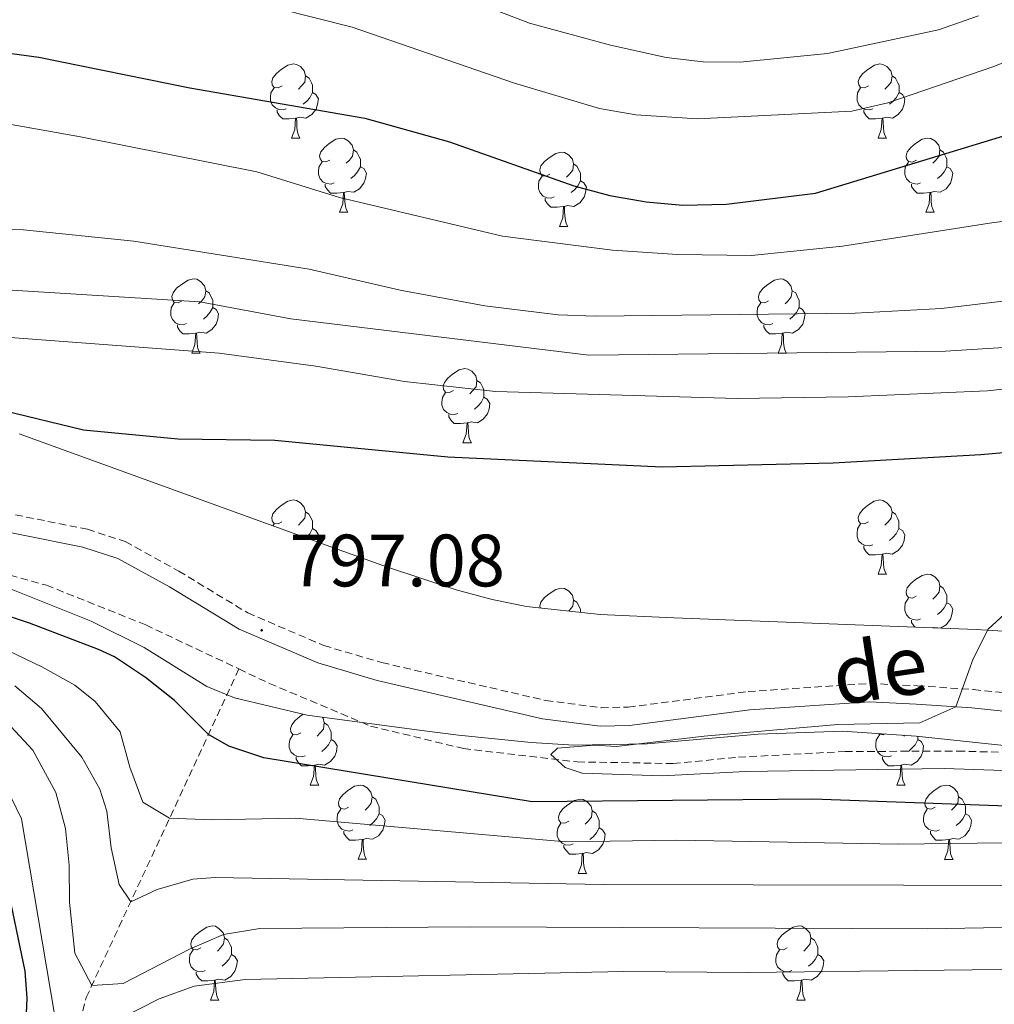
# Model space of a CAD drawing. Units: metres. Extents: x 650601 to 655121, y 4743566 to 4746635.
# Drawn here: x 651958 to 652090, y 4745674 to 4745807 of the extents above; entities that cross this region are included whole.
import ezdxf
from ezdxf.enums import TextEntityAlignment as Align

# ---------------------------------------------------------------- set-up
doc = ezdxf.new("R2010")
doc.units = ezdxf.units.M
doc.header["$MEASUREMENT"] = 0
doc.linetypes.add('TRAZOSX2', pattern=[1.5, 1, -0.5])
for name, color, linetype, lineweight in [('Carátula', 7, 'Continuous', 5), ('Level 11', 142, 'Continuous', 13), ('Level 21', 19, 'Continuous', 0), ('Level 35', 92, 'Continuous', 0), ('Level 36', 19, 'Continuous', 40), ('Level 4', 36, 'Continuous', 30), ('Level 41', 39, 'Continuous', 0), ('Level 43', 5, 'Continuous', 0), ('Level 5', 36, 'Continuous', 0), ('Level 7', 1, 'Continuous', 0)]:
    doc.layers.add(name, color=color, linetype=linetype, lineweight=lineweight)
doc.styles.add('Arial', font='ARIAL.TTF', dxfattribs={"height": 0.2})

# ---------------------------------------------------------------- blocks, each defined once
blk = doc.blocks.new('5PATER')
at = {"layer": 'Carátula', "linetype": 'Continuous', "lineweight": 5}
h = blk.add_hatch(color=250, dxfattribs=at)
edge = h.paths.add_edge_path()
edge.add_ellipse((0, 0), major_axis=(-1.33, -1.34), ratio=0.999422, start_angle=0, end_angle=360)

msp = doc.modelspace()

# ---------------------------------------------------------------- linework, layer by layer
at = {"layer": 'Level 11', "color": 142, "linetype": 'TRAZOSX2', "lineweight": 13}
for points in [[(651801.28, 4745785.31, 808.52), (651808.23, 4745786.69, 806.28), (651823.61, 4745785.77, 804.56), (651852.41, 4745785.57, 800.07), (651856.4, 4745784.59, 799.55), (651861.77, 4745781.61, 799.04), (651873.11, 4745771.34, 798.86), (651887.92, 4745759.81, 798.35), (651895.88, 4745754.67, 798.17), (651904.09, 4745751.04, 798), (651918.1, 4745747.98, 797.83), (651926.74, 4745744.71, 797.83), (651939.98, 4745736.6, 797.31), (651944.87, 4745734.66, 796.79), (651952.77, 4745732.97, 796.62), (651962.01, 4745730.43, 796.62), (651975.46, 4745725.05, 796.1), (651988.05, 4745719.09, 796.1)], [(651908.47, 4745320.76, 964.03), (651929.5, 4745337.34, 957.96), (651950.93, 4745353.43, 952.92), (651963.46, 4745367.82, 948.99), (651969.78, 4745385.16, 944.78), (651971.01, 4745407.72, 941.61), (651969.91, 4745436.92, 933.95), (651967.02, 4745462.19, 927.4), (651960.87, 4745489.87, 916.7), (651949.96, 4745533.87, 891.25), (651946.62, 4745558.68, 880.21), (651947.61, 4745567.99, 875), (651952.71, 4745616.1, 848.13), (651967.4, 4745674.66, 815.71), (651988.05, 4745719.09, 796.1)], [(651988.05, 4745719.09, 796.1), (651992.18, 4745717.14, 796.1), (652005.86, 4745711.37, 795.5), (652018.42, 4745708.32, 795.16), (652033.82, 4745706.52, 794.98), (652046.77, 4745706.3, 794.98), (652055.63, 4745707.15, 794.81), (652070.05, 4745707.93, 794.9), (652085.29, 4745707.98, 794.55), (652099.51, 4745707.61, 793.43), (652112.45, 4745707.88, 792.14), (652124.14, 4745708.43, 791.36), (652137.31, 4745709.85, 790.33), (652158.66, 4745714.99, 787.62), (652175.77, 4745717.91, 785.89)]]:
    msp.add_polyline3d(points, dxfattribs=at)
at = {"layer": 'Level 21', "color": 19, "linetype": 'TRAZOSX2', "lineweight": 0}
msp.add_polyline3d([(651950.46, 4745741.42, 798.67), (651967.57, 4745737.99, 798.42), (651972.68, 4745736.32, 798.23), (651979.9061, 4745732.3393, 797.9), (651989.2436, 4745726.6794, 797.16), (651999.5513, 4745722.2591, 797), (652007.3897, 4745719.9486, 796.93), (652029.5654, 4745714.827, 797.12), (652037.0641, 4745713.8563, 797.04), (652040.6936, 4745713.9258, 796.95), (652056.9116, 4745716.0334, 796.95), (652073.3294, 4745717.1312, 796.13), (652079.7984, 4745716.8305, 795.31), (652087.4071, 4745716.2997, 794.88), (652099.6751, 4745715.0384, 793.33), (652113.393, 4745714.7468, 792.76), (652122.9016, 4745714.9856, 792.12), (652132.6404, 4745716.0042, 791.66), (652142.8693, 4745717.9826, 790.27), (652151.9182, 4745719.7211, 789.05), (652161.5174, 4745723.0092, 787.96), (652164.9071, 4745723.8587, 787.72), (652174.9559, 4745725.4471, 787.12)], dxfattribs=at)
at = {"layer": 'Level 21', "color": 19, "linetype": 'Continuous', "lineweight": 0}
msp.add_polyline3d([(651949.8718, 4745739.0016, 798.67), (651966.9386, 4745735.5802, 798.42), (651971.6876, 4745734.03, 798.23), (651978.6559, 4745730.1899, 797.9), (651988.1034, 4745724.46, 797.16), (651998.711, 4745719.9197, 797), (652006.7593, 4745717.5392, 796.93), (652029.125, 4745712.3676, 797.12), (652036.9337, 4745711.3568, 797.04), (652040.8831, 4745711.4463, 796.95), (652057.1511, 4745713.5539, 796.95), (652073.3589, 4745714.6417, 796.13), (652079.6579, 4745714.351, 795.31), (652087.1967, 4745713.8202, 794.88), (652099.5246, 4745712.549, 793.33), (652113.3925, 4745712.2574, 792.76), (652123.0612, 4745712.5061, 792.12), (652132.9999, 4745713.5447, 791.66), (652152.5577, 4745717.3115, 789.05), (652162.2269, 4745720.6297, 787.96), (652165.4066, 4745721.4191, 787.72), (652175.3454, 4745722.9876, 787.12)], dxfattribs=at)
at = {"layer": 'Level 35', "color": 92, "linetype": 'Continuous', "lineweight": 0, "ltscale": 0.5}
for points in [[(652178.73, 4745735.78, 792.82), (652142.73, 4745727.84, 795.48), (652127.47, 4745724.48, 796.62), (652122.58, 4745723.64, 797.04), (652117.65, 4745723.21, 797.56), (652107.72, 4745723.23, 798.84), (652087.78, 4745724.44, 801.58), (652046.89, 4745725.99, 806.62), (652036.92, 4745726.47, 807.14), (652026.95, 4745727.53, 807.14), (652022.29, 4745728.49, 807.31), (652017.45, 4745729.8, 807.76), (652008.02, 4745732.91, 809), (652000.5, 4745735.63, 809.55), (651958.32, 4745750.92, 809.2)], [(651957.04, 4745729.98, 810.21), (651968.08, 4745725.56, 810.21), (651975.22, 4745722, 810.21), (651983.73, 4745716.72, 810.21), (651987.46, 4745715.17, 810.21), (651997.3, 4745712.83, 810.07), (652012.81, 4745710.75, 809.34), (652017.74, 4745710.16, 808.8), (652027.58, 4745709.15, 807.12), (652033.35, 4745708.79, 806.41), (652043.28, 4745708.96, 805.73), (652058.27, 4745710.26, 804.94), (652069.69, 4745710.69, 804.51), (652079.65, 4745710.01, 804.36), (652099.57, 4745707.9, 804.12), (652112.56, 4745707.32, 803.43), (652122.61, 4745707.37, 802.71), (652127.57, 4745707.85, 802.3), (652132.45, 4745708.78, 801.84), (652142.96, 4745711.6, 800.78), (652169.33, 4745718.67, 798.13), (652219.87, 4745722.07, 797.29)]]:
    msp.add_polyline3d(points, dxfattribs=at)
at = {"layer": 'Level 36', "color": 92, "linetype": 'Continuous', "lineweight": 0}
for points in [[(651993.88, 4745797.97), (651993.35, 4745797.71), (651992.82, 4745797.76), (651992.55, 4745798.13), (651992.5, 4745798.56), (651992.66, 4745799.08), (651993.14, 4745799.67), (651993.77, 4745800.2), (651994.67, 4745800.79), (651995.42, 4745800.95), (651995.84, 4745800.89), (651996.37, 4745800.58), (651996.9, 4745799.99), (651997.06, 4745799.35), (651996.95, 4745798.5), (651996.53, 4745797.97), (651996.11, 4745797.55)], [(652073.2, 4745797.97), (652072.67, 4745797.71), (652072.14, 4745797.76), (652071.88, 4745798.13), (652071.82, 4745798.56), (652071.98, 4745799.08), (652072.46, 4745799.67), (652073.1, 4745800.2), (652074, 4745800.79), (652074.74, 4745800.95), (652075.17, 4745800.89), (652075.7, 4745800.58), (652076.23, 4745799.99), (652076.39, 4745799.35), (652076.28, 4745798.5), (652075.85, 4745797.97), (652075.43, 4745797.55)], [(651997.06, 4745799.35), (651997.54, 4745799.04), (651997.85, 4745798.4), (651998.01, 4745798.08), (651998.01, 4745797.5), (651998.01, 4745797.07), (651997.64, 4745796.38), (651997.22, 4745795.9), (651996.74, 4745795.48)], [(652076.39, 4745799.35), (652076.86, 4745799.04), (652077.18, 4745798.4), (652077.34, 4745798.08), (652077.34, 4745797.5), (652077.34, 4745797.07), (652076.97, 4745796.38), (652076.55, 4745795.9), (652076.07, 4745795.48)], [(651994.46, 4745794.89), (651994.04, 4745794.73), (651993.45, 4745794.79), (651992.98, 4745795), (651992.55, 4745795.43), (651992.34, 4745796.01), (651992.34, 4745796.43), (651992.39, 4745797.02), (651992.82, 4745797.71)], [(652073.79, 4745794.89), (652073.36, 4745794.73), (652072.78, 4745794.79), (652072.3, 4745795), (652071.88, 4745795.43), (652071.66, 4745796.01), (652071.66, 4745796.43), (652071.72, 4745797.02), (652072.14, 4745797.71)], [(651998.01, 4745797.07), (651998.47, 4745796.82), (651998.81, 4745796.21), (651998.7, 4745795.48), (651998.49, 4745794.84), (651997.91, 4745794.1), (651997.11, 4745793.62), (651996.26, 4745793.73), (651995.83, 4745793.6)], [(652077.34, 4745797.07), (652077.79, 4745796.82), (652078.14, 4745796.21), (652078.03, 4745795.48), (652077.82, 4745794.84), (652077.23, 4745794.1), (652076.44, 4745793.62), (652075.59, 4745793.73), (652075.16, 4745793.6)], [(651995.72, 4745793.6), (651994.83, 4745793.51), (651993.99, 4745793.51), (651993.56, 4745793.94), (651993.24, 4745794.42), (651993.24, 4745794.73)], [(652075.05, 4745793.6), (652074.16, 4745793.51), (652073.31, 4745793.51), (652072.89, 4745793.94), (652072.57, 4745794.42), (652072.57, 4745794.73)], [(651995.17, 4745790.92), (651995.61, 4745792.07), (651995.72, 4745793.6), (651995.83, 4745793.6), (651995.87, 4745793.01), (651995.9, 4745792.33), (651995.97, 4745791.71), (651996.09, 4745791.32), (651996.3, 4745790.92)], [(652074.5, 4745790.91), (652074.94, 4745792.07), (652075.05, 4745793.6), (652075.16, 4745793.6), (652075.19, 4745793.01), (652075.23, 4745792.33), (652075.3, 4745791.71), (652075.41, 4745791.31), (652075.63, 4745790.91)], [(651995.17, 4745790.92), (651996.3, 4745790.92)], [(652000.35, 4745787.94), (651999.82, 4745787.68), (651999.29, 4745787.73), (651999.03, 4745788.1), (651998.97, 4745788.52), (651999.13, 4745789.04), (651999.61, 4745789.64), (652000.25, 4745790.17), (652001.15, 4745790.75), (652001.89, 4745790.91), (652002.31, 4745790.86), (652002.85, 4745790.54), (652003.37, 4745789.96), (652003.53, 4745789.32), (652003.43, 4745788.47), (652003, 4745787.94), (652002.58, 4745787.52)], [(652074.5, 4745790.91), (652075.63, 4745790.91)], [(652079.68, 4745787.94), (652079.15, 4745787.67), (652078.62, 4745787.73), (652078.35, 4745788.1), (652078.3, 4745788.52), (652078.46, 4745789.04), (652078.94, 4745789.64), (652079.57, 4745790.17), (652080.47, 4745790.75), (652081.22, 4745790.91), (652081.64, 4745790.86), (652082.17, 4745790.54), (652082.7, 4745789.96), (652082.86, 4745789.32), (652082.75, 4745788.47), (652082.33, 4745787.94), (652081.91, 4745787.51)], [(652003.53, 4745789.32), (652004.01, 4745789), (652004.33, 4745788.36), (652004.49, 4745788.04), (652004.49, 4745787.46), (652004.49, 4745787.04), (652004.11, 4745786.35), (652003.69, 4745785.87), (652003.21, 4745785.45)], [(652082.86, 4745789.32), (652083.34, 4745789), (652083.65, 4745788.36), (652083.81, 4745788.04), (652083.81, 4745787.46), (652083.81, 4745787.04), (652083.44, 4745786.35), (652083.02, 4745785.87), (652082.54, 4745785.45)], [(652030.12, 4745786.03), (652029.59, 4745785.77), (652029.06, 4745785.82), (652028.8, 4745786.19), (652028.74, 4745786.62), (652028.9, 4745787.14), (652029.38, 4745787.73), (652030.02, 4745788.26), (652030.92, 4745788.85), (652031.66, 4745789.01), (652032.09, 4745788.95), (652032.62, 4745788.64), (652033.15, 4745788.05), (652033.31, 4745787.41), (652033.2, 4745786.56), (652032.77, 4745786.03), (652032.35, 4745785.61)], [(652000.93, 4745784.86), (652000.51, 4745784.7), (651999.93, 4745784.76), (651999.45, 4745784.97), (651999.03, 4745785.4), (651998.81, 4745785.98), (651998.81, 4745786.4), (651998.87, 4745786.98), (651999.29, 4745787.68)], [(652004.49, 4745787.04), (652004.94, 4745786.79), (652005.29, 4745786.17), (652005.17, 4745785.45), (652004.97, 4745784.81), (652004.38, 4745784.07), (652003.59, 4745783.59), (652002.73, 4745783.7), (652002.31, 4745783.56)], [(652033.31, 4745787.41), (652033.78, 4745787.1), (652034.1, 4745786.46), (652034.26, 4745786.14), (652034.26, 4745785.56), (652034.26, 4745785.13), (652033.89, 4745784.44), (652033.47, 4745783.96), (652032.99, 4745783.54)], [(652080.26, 4745784.86), (652079.84, 4745784.7), (652079.25, 4745784.76), (652078.78, 4745784.97), (652078.35, 4745785.39), (652078.14, 4745785.98), (652078.14, 4745786.4), (652078.19, 4745786.98), (652078.62, 4745787.67)], [(652083.81, 4745787.04), (652084.27, 4745786.79), (652084.61, 4745786.17), (652084.5, 4745785.45), (652084.29, 4745784.81), (652083.71, 4745784.07), (652082.91, 4745783.59), (652082.06, 4745783.69), (652081.63, 4745783.56)], [(652030.71, 4745782.95), (652030.28, 4745782.79), (652029.7, 4745782.85), (652029.22, 4745783.06), (652028.8, 4745783.49), (652028.58, 4745784.07), (652028.58, 4745784.49), (652028.64, 4745785.08), (652029.06, 4745785.77)], [(652002.19, 4745783.56), (652001.31, 4745783.48), (652000.46, 4745783.48), (652000.03, 4745783.91), (651999.71, 4745784.38), (651999.71, 4745784.7)], [(652034.26, 4745785.13), (652034.71, 4745784.88), (652035.06, 4745784.27), (652034.95, 4745783.54), (652034.74, 4745782.9), (652034.15, 4745782.16), (652033.36, 4745781.68), (652032.51, 4745781.79), (652032.08, 4745781.66)], [(652081.52, 4745783.56), (652080.63, 4745783.48), (652079.79, 4745783.48), (652079.36, 4745783.91), (652079.04, 4745784.38), (652079.04, 4745784.7)], [(652001.65, 4745780.88), (652002.09, 4745782.04), (652002.19, 4745783.56), (652002.31, 4745783.56), (652002.34, 4745782.98), (652002.37, 4745782.3), (652002.45, 4745781.68), (652002.56, 4745781.28), (652002.77, 4745780.88)], [(652031.97, 4745781.66), (652031.08, 4745781.57), (652030.23, 4745781.57), (652029.81, 4745782), (652029.49, 4745782.48), (652029.49, 4745782.79)], [(652080.98, 4745780.88), (652081.41, 4745782.04), (652081.52, 4745783.56), (652081.63, 4745783.56), (652081.67, 4745782.98), (652081.7, 4745782.29), (652081.77, 4745781.68), (652081.89, 4745781.28), (652082.1, 4745780.88)], [(652031.42, 4745778.97), (652031.86, 4745780.13), (652031.97, 4745781.66), (652032.08, 4745781.66), (652032.11, 4745781.07), (652032.15, 4745780.39), (652032.22, 4745779.77), (652032.33, 4745779.37), (652032.55, 4745778.97)], [(652001.65, 4745780.88), (652002.77, 4745780.88)], [(652080.98, 4745780.88), (652082.1, 4745780.88)], [(652031.42, 4745778.97), (652032.55, 4745778.97)], [(651980.37, 4745768.89), (651979.84, 4745768.63), (651979.31, 4745768.68), (651979.05, 4745769.05), (651978.99, 4745769.48), (651979.15, 4745770), (651979.63, 4745770.59), (651980.27, 4745771.12), (651981.17, 4745771.71), (651981.91, 4745771.87), (651982.34, 4745771.81), (651982.87, 4745771.5), (651983.4, 4745770.91), (651983.56, 4745770.27), (651983.45, 4745769.42), (651983.02, 4745768.89), (651982.6, 4745768.47)], [(652059.7, 4745768.89), (652059.17, 4745768.63), (652058.64, 4745768.68), (652058.37, 4745769.05), (652058.32, 4745769.48), (652058.48, 4745770), (652058.96, 4745770.59), (652059.59, 4745771.12), (652060.49, 4745771.71), (652061.24, 4745771.87), (652061.66, 4745771.81), (652062.19, 4745771.5), (652062.72, 4745770.91), (652062.88, 4745770.27), (652062.77, 4745769.42), (652062.35, 4745768.89), (652061.93, 4745768.47)], [(651983.56, 4745770.27), (651984.03, 4745769.96), (651984.35, 4745769.32), (651984.51, 4745769), (651984.51, 4745768.42), (651984.51, 4745767.99), (651984.14, 4745767.3), (651983.72, 4745766.82), (651983.24, 4745766.4)], [(652062.88, 4745770.27), (652063.36, 4745769.96), (652063.67, 4745769.32), (652063.83, 4745769), (652063.83, 4745768.42), (652063.83, 4745767.99), (652063.46, 4745767.3), (652063.04, 4745766.82), (652062.56, 4745766.4)], [(651980.96, 4745765.81), (651980.53, 4745765.65), (651979.95, 4745765.71), (651979.47, 4745765.92), (651979.05, 4745766.35), (651978.83, 4745766.93), (651978.83, 4745767.35), (651978.89, 4745767.94), (651979.31, 4745768.63)], [(651984.51, 4745767.99), (651984.96, 4745767.74), (651985.31, 4745767.13), (651985.2, 4745766.4), (651984.99, 4745765.76), (651984.4, 4745765.02), (651983.61, 4745764.54), (651982.76, 4745764.65), (651982.33, 4745764.52)], [(652060.28, 4745765.81), (652059.86, 4745765.65), (652059.27, 4745765.71), (652058.8, 4745765.92), (652058.37, 4745766.35), (652058.16, 4745766.93), (652058.16, 4745767.35), (652058.21, 4745767.94), (652058.64, 4745768.63)], [(652063.83, 4745767.99), (652064.29, 4745767.74), (652064.63, 4745767.13), (652064.52, 4745766.4), (652064.31, 4745765.76), (652063.73, 4745765.02), (652062.93, 4745764.54), (652062.08, 4745764.65), (652061.65, 4745764.52)], [(651982.22, 4745764.52), (651981.33, 4745764.43), (651980.48, 4745764.43), (651980.06, 4745764.86), (651979.74, 4745765.34), (651979.74, 4745765.65)], [(652061.54, 4745764.52), (652060.65, 4745764.43), (652059.81, 4745764.43), (652059.38, 4745764.86), (652059.06, 4745765.34), (652059.06, 4745765.65)], [(651981.67, 4745761.83), (651982.11, 4745762.99), (651982.22, 4745764.52), (651982.33, 4745764.52), (651982.36, 4745763.93), (651982.4, 4745763.25), (651982.47, 4745762.63), (651982.58, 4745762.23), (651982.8, 4745761.83)], [(652061, 4745761.83), (652061.43, 4745762.99), (652061.54, 4745764.52), (652061.65, 4745764.52), (652061.69, 4745763.93), (652061.72, 4745763.25), (652061.79, 4745762.63), (652061.91, 4745762.23), (652062.12, 4745761.83)], [(651981.67, 4745761.83), (651982.8, 4745761.83)], [(652061, 4745761.83), (652062.12, 4745761.83)], [(652017.06, 4745756.75), (652016.53, 4745756.49), (652016, 4745756.54), (652015.74, 4745756.91), (652015.68, 4745757.34), (652015.84, 4745757.86), (652016.32, 4745758.45), (652016.96, 4745758.98), (652017.86, 4745759.57), (652018.6, 4745759.73), (652019.03, 4745759.67), (652019.56, 4745759.36), (652020.09, 4745758.77), (652020.25, 4745758.13), (652020.14, 4745757.28), (652019.71, 4745756.75), (652019.29, 4745756.33)], [(652020.25, 4745758.13), (652020.72, 4745757.82), (652021.04, 4745757.18), (652021.2, 4745756.86), (652021.2, 4745756.28), (652021.2, 4745755.85), (652020.83, 4745755.16), (652020.41, 4745754.68), (652019.93, 4745754.26)], [(652017.65, 4745753.67), (652017.22, 4745753.51), (652016.64, 4745753.57), (652016.16, 4745753.78), (652015.74, 4745754.21), (652015.52, 4745754.79), (652015.52, 4745755.21), (652015.58, 4745755.8), (652016, 4745756.49)], [(652021.2, 4745755.85), (652021.65, 4745755.6), (652022, 4745754.99), (652021.89, 4745754.26), (652021.68, 4745753.62), (652021.09, 4745752.88), (652020.3, 4745752.4), (652019.45, 4745752.51), (652019.02, 4745752.38)], [(652018.91, 4745752.38), (652018.02, 4745752.29), (652017.17, 4745752.29), (652016.75, 4745752.72), (652016.43, 4745753.2), (652016.43, 4745753.51)], [(652018.36, 4745749.69), (652018.8, 4745750.85), (652018.91, 4745752.38), (652019.02, 4745752.38), (652019.05, 4745751.79), (652019.09, 4745751.11), (652019.16, 4745750.49), (652019.27, 4745750.09), (652019.49, 4745749.69)], [(652018.36, 4745749.69), (652019.49, 4745749.69)], [(651993.87, 4745738.98), (651993.35, 4745738.72), (651992.81, 4745738.77), (651992.55, 4745739.14), (651992.49, 4745739.57), (651992.65, 4745740.09), (651993.13, 4745740.68), (651993.77, 4745741.21), (651994.67, 4745741.8), (651995.41, 4745741.96), (651995.84, 4745741.9), (651996.37, 4745741.59), (651996.9, 4745741), (651997.06, 4745740.36), (651996.95, 4745739.51), (651996.52, 4745738.98), (651996.1, 4745738.56)], [(652073.2, 4745738.98), (652072.67, 4745738.72), (652072.14, 4745738.77), (652071.87, 4745739.14), (652071.82, 4745739.57), (652071.98, 4745740.09), (652072.46, 4745740.68), (652073.09, 4745741.21), (652073.99, 4745741.8), (652074.74, 4745741.96), (652075.17, 4745741.9), (652075.69, 4745741.59), (652076.23, 4745741), (652076.39, 4745740.36), (652076.27, 4745739.51), (652075.85, 4745738.98), (652075.43, 4745738.56)], [(651997.06, 4745740.36), (651997.53, 4745740.05), (651997.85, 4745739.41), (651998.01, 4745739.09), (651998.01, 4745738.51), (651998.01, 4745738.08), (651997.64, 4745737.39), (651997.22, 4745736.91), (651997.15, 4745736.85)], [(652076.39, 4745740.36), (652076.86, 4745740.05), (652077.17, 4745739.41), (652077.33, 4745739.09), (652077.33, 4745738.51), (652077.33, 4745738.08), (652076.97, 4745737.39), (652076.55, 4745736.91), (652076.07, 4745736.49)], [(651992.66, 4745738.47), (651992.81, 4745738.72)], [(652073.79, 4745735.9), (652073.36, 4745735.74), (652072.77, 4745735.8), (652072.3, 4745736.01), (652071.87, 4745736.44), (652071.66, 4745737.02), (652071.66, 4745737.44), (652071.71, 4745738.03), (652072.14, 4745738.72)], [(651998.01, 4745738.08), (651998.46, 4745737.83), (651998.81, 4745737.22), (651998.7, 4745736.49), (651998.64, 4745736.31)], [(652077.33, 4745738.08), (652077.79, 4745737.83), (652078.13, 4745737.22), (652078.03, 4745736.49), (652077.81, 4745735.85), (652077.23, 4745735.11), (652076.43, 4745734.63), (652075.59, 4745734.74), (652075.15, 4745734.61)], [(652075.05, 4745734.61), (652074.15, 4745734.52), (652073.31, 4745734.52), (652072.89, 4745734.95), (652072.57, 4745735.43), (652072.57, 4745735.74)], [(652074.5, 4745731.92), (652074.93, 4745733.08), (652075.05, 4745734.61), (652075.15, 4745734.61), (652075.19, 4745734.02), (652075.23, 4745733.34), (652075.29, 4745732.72), (652075.41, 4745732.32), (652075.63, 4745731.92)], [(652074.5, 4745731.92), (652075.63, 4745731.92)], [(652079.67, 4745728.95), (652079.15, 4745728.68), (652078.61, 4745728.74), (652078.35, 4745729.11), (652078.29, 4745729.53), (652078.45, 4745730.05), (652078.93, 4745730.65), (652079.57, 4745731.18), (652080.47, 4745731.76), (652081.21, 4745731.92), (652081.64, 4745731.87), (652082.17, 4745731.55), (652082.7, 4745730.97), (652082.86, 4745730.33), (652082.75, 4745729.48), (652082.33, 4745728.95), (652081.91, 4745728.52)], [(652028.78, 4745727.34), (652028.74, 4745727.63), (652028.9, 4745728.15), (652029.38, 4745728.74), (652030.02, 4745729.27), (652030.92, 4745729.86), (652031.66, 4745730.02), (652032.09, 4745729.96), (652032.62, 4745729.65), (652033.15, 4745729.06), (652033.31, 4745728.42), (652033.2, 4745727.57), (652032.77, 4745727.04), (652032.66, 4745726.93)], [(652082.86, 4745730.33), (652083.33, 4745730.01), (652083.65, 4745729.37), (652083.81, 4745729.05), (652083.81, 4745728.47), (652083.81, 4745728.05), (652083.44, 4745727.36), (652083.02, 4745726.88), (652082.54, 4745726.46)], [(652033.31, 4745728.42), (652033.78, 4745728.11), (652034.1, 4745727.47), (652034.26, 4745727.15), (652034.26, 4745726.76)], [(652080.26, 4745725.87), (652079.83, 4745725.71), (652079.25, 4745725.77), (652078.77, 4745725.98), (652078.35, 4745726.4), (652078.13, 4745726.99), (652078.13, 4745727.41), (652078.19, 4745727.99), (652078.61, 4745728.68)], [(652083.81, 4745728.05), (652084.27, 4745727.8), (652084.61, 4745727.18), (652084.5, 4745726.46), (652084.29, 4745725.82), (652083.71, 4745725.08), (652082.95, 4745724.62)], [(652079.52, 4745724.75), (652079.36, 4745724.92), (652079.04, 4745725.39), (652079.04, 4745725.71)], [(652082.6, 4745724.64), (652082.06, 4745724.7), (652081.92, 4745724.66)], [(651996.41, 4745710.44), (651995.88, 4745710.18), (651995.35, 4745710.23), (651995.09, 4745710.6), (651995.03, 4745711.03), (651995.19, 4745711.55), (651995.67, 4745712.14), (651996.31, 4745712.67), (651996.75, 4745712.96)], [(651999.35, 4745712.55), (651999.44, 4745712.46), (651999.6, 4745711.82), (651999.49, 4745710.97), (651999.06, 4745710.44), (651998.64, 4745710.02)], [(651999.6, 4745711.82), (652000.07, 4745711.51), (652000.39, 4745710.87), (652000.55, 4745710.55), (652000.55, 4745709.97), (652000.55, 4745709.54), (652000.18, 4745708.85), (651999.76, 4745708.37), (651999.28, 4745707.95)], [(651997, 4745707.36), (651996.57, 4745707.2), (651995.99, 4745707.26), (651995.51, 4745707.47), (651995.09, 4745707.9), (651994.87, 4745708.48), (651994.87, 4745708.9), (651994.93, 4745709.49), (651995.35, 4745710.18)], [(652000.55, 4745709.54), (652001, 4745709.29), (652001.35, 4745708.68), (652001.24, 4745707.95), (652001.03, 4745707.31), (652000.44, 4745706.57), (651999.65, 4745706.09), (651998.8, 4745706.2), (651998.37, 4745706.07)], [(652076.32, 4745707.36), (652075.9, 4745707.2), (652075.31, 4745707.26), (652074.84, 4745707.47), (652074.41, 4745707.9), (652074.2, 4745708.48), (652074.2, 4745708.9), (652074.25, 4745709.48), (652074.68, 4745710.18)], [(652075.45, 4745710.3), (652075.21, 4745710.18), (652074.68, 4745710.23), (652074.59, 4745710.36)], [(652079.87, 4745709.54), (652080.33, 4745709.29), (652080.67, 4745708.68), (652080.56, 4745707.95), (652080.35, 4745707.31), (652079.77, 4745706.57), (652078.97, 4745706.09), (652078.12, 4745706.2), (652077.69, 4745706.06)], [(652078.07, 4745710.12), (652077.97, 4745710.02)], [(652079.87, 4745709.99), (652079.87, 4745709.96), (652079.87, 4745709.54), (652079.5, 4745708.85), (652079.08, 4745708.37), (652078.6, 4745707.95)], [(651998.26, 4745706.07), (651997.37, 4745705.98), (651996.52, 4745705.98), (651996.1, 4745706.41), (651995.78, 4745706.89), (651995.78, 4745707.2)], [(652077.58, 4745706.06), (652076.69, 4745705.98), (652075.85, 4745705.98), (652075.42, 4745706.41), (652075.1, 4745706.88), (652075.1, 4745707.2)], [(651997.71, 4745703.38), (651998.15, 4745704.54), (651998.26, 4745706.07), (651998.37, 4745706.07), (651998.4, 4745705.48), (651998.44, 4745704.8), (651998.51, 4745704.18), (651998.62, 4745703.78), (651998.84, 4745703.38)], [(652077.04, 4745703.38), (652077.47, 4745704.54), (652077.58, 4745706.06), (652077.69, 4745706.06), (652077.73, 4745705.48), (652077.76, 4745704.8), (652077.83, 4745704.18), (652077.95, 4745703.78), (652078.16, 4745703.38)], [(651997.71, 4745703.38), (651998.84, 4745703.38)], [(652002.89, 4745700.41), (652002.36, 4745700.14), (652001.83, 4745700.2), (652001.56, 4745700.57), (652001.51, 4745700.99), (652001.67, 4745701.51), (652002.15, 4745702.11), (652002.78, 4745702.64), (652003.68, 4745703.22), (652004.43, 4745703.38), (652004.85, 4745703.33), (652005.38, 4745703.01), (652005.91, 4745702.43), (652006.07, 4745701.79), (652005.96, 4745700.94), (652005.54, 4745700.41), (652005.12, 4745699.98)], [(652077.04, 4745703.38), (652078.16, 4745703.38)], [(652082.21, 4745700.4), (652081.68, 4745700.14), (652081.15, 4745700.2), (652080.89, 4745700.56), (652080.83, 4745700.99), (652080.99, 4745701.51), (652081.47, 4745702.1), (652082.11, 4745702.64), (652083.01, 4745703.22), (652083.75, 4745703.38), (652084.18, 4745703.32), (652084.71, 4745703.01), (652085.24, 4745702.42), (652085.4, 4745701.78), (652085.29, 4745700.94), (652084.86, 4745700.4), (652084.44, 4745699.98)], [(652006.07, 4745701.79), (652006.55, 4745701.47), (652006.86, 4745700.83), (652007.02, 4745700.51), (652007.02, 4745699.93), (652007.02, 4745699.51), (652006.65, 4745698.82), (652006.23, 4745698.34), (652005.75, 4745697.92)], [(652032.66, 4745698.5), (652032.13, 4745698.24), (652031.6, 4745698.29), (652031.33, 4745698.66), (652031.28, 4745699.09), (652031.44, 4745699.61), (652031.92, 4745700.2), (652032.55, 4745700.73), (652033.45, 4745701.32), (652034.2, 4745701.48), (652034.62, 4745701.42), (652035.15, 4745701.11), (652035.68, 4745700.52), (652035.84, 4745699.88), (652035.73, 4745699.03), (652035.31, 4745698.5), (652034.89, 4745698.08)], [(652085.4, 4745701.78), (652085.87, 4745701.47), (652086.19, 4745700.83), (652086.35, 4745700.51), (652086.35, 4745699.93), (652086.35, 4745699.5), (652085.98, 4745698.82), (652085.56, 4745698.34), (652085.08, 4745697.92)], [(652003.47, 4745697.33), (652003.05, 4745697.17), (652002.46, 4745697.23), (652001.99, 4745697.44), (652001.56, 4745697.86), (652001.35, 4745698.45), (652001.35, 4745698.87), (652001.4, 4745699.45), (652001.83, 4745700.14)], [(652082.8, 4745697.32), (652082.37, 4745697.16), (652081.79, 4745697.22), (652081.31, 4745697.44), (652080.89, 4745697.86), (652080.67, 4745698.44), (652080.67, 4745698.86), (652080.73, 4745699.45), (652081.15, 4745700.14)], [(652007.02, 4745699.51), (652007.48, 4745699.26), (652007.82, 4745698.64), (652007.71, 4745697.92), (652007.5, 4745697.28), (652006.92, 4745696.54), (652006.12, 4745696.06), (652005.27, 4745696.16), (652004.84, 4745696.03)], [(652035.84, 4745699.88), (652036.32, 4745699.57), (652036.63, 4745698.93), (652036.79, 4745698.61), (652036.79, 4745698.03), (652036.79, 4745697.6), (652036.42, 4745696.91), (652036, 4745696.43), (652035.52, 4745696.01)], [(652086.35, 4745699.5), (652086.8, 4745699.26), (652087.15, 4745698.64), (652087.04, 4745697.92), (652086.83, 4745697.28), (652086.24, 4745696.54), (652085.45, 4745696.06), (652084.6, 4745696.16), (652084.17, 4745696.03)], [(652033.24, 4745695.42), (652032.82, 4745695.26), (652032.23, 4745695.32), (652031.76, 4745695.53), (652031.33, 4745695.96), (652031.12, 4745696.54), (652031.12, 4745696.96), (652031.17, 4745697.55), (652031.6, 4745698.24)], [(652036.79, 4745697.6), (652037.25, 4745697.35), (652037.59, 4745696.74), (652037.48, 4745696.01), (652037.27, 4745695.37), (652036.69, 4745694.63), (652035.89, 4745694.15), (652035.04, 4745694.26), (652034.61, 4745694.13)], [(652004.73, 4745696.03), (652003.84, 4745695.95), (652003, 4745695.95), (652002.57, 4745696.38), (652002.25, 4745696.85), (652002.25, 4745697.17)], [(652004.19, 4745693.35), (652004.62, 4745694.51), (652004.73, 4745696.03), (652004.84, 4745696.03), (652004.88, 4745695.45), (652004.91, 4745694.76), (652004.98, 4745694.15), (652005.1, 4745693.75), (652005.31, 4745693.35)], [(652084.06, 4745696.03), (652083.17, 4745695.94), (652082.32, 4745695.94), (652081.9, 4745696.38), (652081.58, 4745696.85), (652081.58, 4745697.16)], [(652083.51, 4745693.34), (652083.95, 4745694.5), (652084.06, 4745696.03), (652084.17, 4745696.03), (652084.2, 4745695.44), (652084.24, 4745694.76), (652084.31, 4745694.14), (652084.42, 4745693.74), (652084.64, 4745693.34)], [(652034.5, 4745694.13), (652033.61, 4745694.04), (652032.77, 4745694.04), (652032.34, 4745694.47), (652032.02, 4745694.95), (652032.02, 4745695.26)], [(652004.19, 4745693.35), (652005.31, 4745693.35)], [(652033.96, 4745691.44), (652034.39, 4745692.6), (652034.5, 4745694.13), (652034.61, 4745694.13), (652034.65, 4745693.54), (652034.68, 4745692.86), (652034.75, 4745692.24), (652034.87, 4745691.84), (652035.08, 4745691.44)], [(652083.51, 4745693.34), (652084.64, 4745693.34)], [(652033.96, 4745691.44), (652035.08, 4745691.44)], [(651982.91, 4745681.36), (651982.38, 4745681.09), (651981.85, 4745681.15), (651981.58, 4745681.52), (651981.53, 4745681.94), (651981.69, 4745682.46), (651982.17, 4745683.06), (651982.8, 4745683.59), (651983.7, 4745684.17), (651984.45, 4745684.33), (651984.87, 4745684.28), (651985.4, 4745683.96), (651985.93, 4745683.38), (651986.09, 4745682.74), (651985.98, 4745681.89), (651985.56, 4745681.36), (651985.14, 4745680.93)], [(652062.23, 4745681.36), (652061.7, 4745681.09), (652061.17, 4745681.15), (652060.91, 4745681.52), (652060.85, 4745681.94), (652061.01, 4745682.46), (652061.49, 4745683.06), (652062.13, 4745683.59), (652063.03, 4745684.17), (652063.77, 4745684.33), (652064.2, 4745684.28), (652064.73, 4745683.96), (652065.26, 4745683.38), (652065.42, 4745682.74), (652065.31, 4745681.89), (652064.88, 4745681.36), (652064.46, 4745680.93)], [(651986.09, 4745682.74), (651986.57, 4745682.42), (651986.88, 4745681.78), (651987.04, 4745681.46), (651987.04, 4745680.88), (651987.04, 4745680.46), (651986.67, 4745679.77), (651986.25, 4745679.29), (651985.77, 4745678.87)], [(652065.42, 4745682.74), (652065.89, 4745682.42), (652066.21, 4745681.78), (652066.37, 4745681.46), (652066.37, 4745680.88), (652066.37, 4745680.46), (652066, 4745679.77), (652065.58, 4745679.29), (652065.1, 4745678.87)], [(651983.49, 4745678.28), (651983.07, 4745678.12), (651982.48, 4745678.18), (651982.01, 4745678.39), (651981.58, 4745678.81), (651981.37, 4745679.4), (651981.37, 4745679.82), (651981.42, 4745680.4), (651981.85, 4745681.09)], [(651987.04, 4745680.46), (651987.5, 4745680.21), (651987.84, 4745679.59), (651987.73, 4745678.87), (651987.52, 4745678.23), (651986.94, 4745677.49), (651986.14, 4745677.01), (651985.29, 4745677.11), (651984.86, 4745676.98)], [(652062.82, 4745678.28), (652062.39, 4745678.12), (652061.81, 4745678.18), (652061.33, 4745678.39), (652060.91, 4745678.81), (652060.69, 4745679.4), (652060.69, 4745679.82), (652060.75, 4745680.4), (652061.17, 4745681.09)], [(652066.37, 4745680.46), (652066.82, 4745680.21), (652067.17, 4745679.59), (652067.06, 4745678.87), (652066.85, 4745678.23), (652066.26, 4745677.49), (652065.47, 4745677.01), (652064.62, 4745677.11), (652064.19, 4745676.98)], [(651984.75, 4745676.98), (651983.86, 4745676.9), (651983.02, 4745676.9), (651982.59, 4745677.33), (651982.27, 4745677.8), (651982.27, 4745678.12)], [(652064.08, 4745676.98), (652063.19, 4745676.9), (652062.34, 4745676.9), (652061.92, 4745677.33), (652061.6, 4745677.8), (652061.6, 4745678.12)], [(651984.21, 4745674.3), (651984.64, 4745675.46), (651984.75, 4745676.98), (651984.86, 4745676.98), (651984.9, 4745676.4), (651984.93, 4745675.71), (651985, 4745675.1), (651985.12, 4745674.7), (651985.33, 4745674.3)], [(652063.53, 4745674.3), (652063.97, 4745675.46), (652064.08, 4745676.98), (652064.19, 4745676.98), (652064.22, 4745676.4), (652064.26, 4745675.71), (652064.33, 4745675.1), (652064.44, 4745674.7), (652064.66, 4745674.3)], [(651984.21, 4745674.3), (651985.33, 4745674.3)], [(652063.53, 4745674.3), (652064.66, 4745674.3)]]:
    msp.add_lwpolyline(points, dxfattribs=at)
at = {"layer": 'Level 4', "color": 36, "linetype": 'Continuous', "lineweight": 30}
for points in [[(651911.54, 4745811.32, 825), (651929.08, 4745806.19, 825), (651960.99, 4745801.86, 825), (651981.42, 4745797.7, 825), (652005.09, 4745793.59, 825), (652016.55, 4745790.39, 825), (652033.36, 4745784.46, 825), (652038.22, 4745783.15, 825), (652043.15, 4745782.29, 825), (652048.08, 4745781.85, 825), (652053.99, 4745781.98, 825), (652066.06, 4745783.46, 825), (652096.11, 4745792.6, 825), (652103.01, 4745795, 825), (652107.21, 4745797.68, 825), (652110.55, 4745802.2, 825), (652118.22, 4745823.75, 825)], [(651956.27, 4745754.06, 800), (651967.02, 4745751.44, 800), (651979.78, 4745750.24, 800), (651992.92, 4745750.04, 800), (652016.31, 4745747.8, 800), (652045.28, 4745746.45, 800), (652068.43, 4745746.97, 800), (652088.4, 4745748.1, 800), (652100.12, 4745749.13, 800), (652125.98, 4745750.18, 800), (652135.45, 4745751.28, 800), (652142.3, 4745753.13, 800), (652147.82, 4745755.19, 800), (652152.04, 4745757.88, 800), (652157.36, 4745763.51, 800), (652169.24, 4745768.48, 800), (652174.07, 4745769.72, 800)], [(652170.14, 4745704.03, 800), (652169.41, 4745703.95, 800), (652145.76, 4745701, 800), (652111, 4745700.18, 800), (652099.43, 4745700.26, 800), (652065.68, 4745701.46, 800), (652027.72, 4745701.1, 800), (651991.43, 4745707.09, 800), (651986.68, 4745708.64, 800), (651983.94, 4745710.25, 800), (651979.36, 4745714.85, 800), (651975.4, 4745717.96, 800), (651971.22, 4745720.72, 800), (651969.08, 4745721.74, 800), (651959.71, 4745725.27, 800), (651926.98, 4745736.24, 800)], [(652160.11, 4745669.62, 825), (652149.13, 4745670.17, 825), (652130.89, 4745672.18, 825), (652124.61, 4745672.49, 825), (652059.93, 4745671.29, 825), (652053.77, 4745670.76, 825), (652035.02, 4745668.33, 825), (652026, 4745667.81, 825), (652018.86, 4745668.11, 825), (652003.9, 4745669.38, 825), (651984.95, 4745669.25, 825), (651980.29, 4745668.62, 825), (651975.38, 4745667.36, 825), (651973.71, 4745666.36, 825), (651963.19, 4745657.87, 825), (651960.66, 4745659.58, 825), (651958.98, 4745664.57, 825), (651959.4, 4745674.56, 825), (651959.16, 4745678.22, 825), (651955.83, 4745694.05, 825)]]:
    msp.add_polyline3d(points, dxfattribs=at)
at = {"layer": 'Level 5', "color": 36, "linetype": 'Continuous', "lineweight": 0}
for points in [[(652088.09, 4745807.45, 835), (652082.69, 4745805.54, 835), (652067.65, 4745802.37, 835), (652055.83, 4745801.2, 835), (652050.84, 4745801.23, 835), (652045.85, 4745801.82, 835), (652038.3, 4745803.49, 835), (652027.35, 4745806.46, 835), (652009.75, 4745813.23, 835)], [(651890.32, 4745812.12, 820), (651907.35, 4745803.36, 820), (651924.98, 4745796.87, 820), (651930.46, 4745795.52, 820), (651938.61, 4745794.25, 820), (651956.77, 4745792.84, 820), (651966.61, 4745791.1, 820), (651990.46, 4745786.36, 820), (652001.66, 4745782.88, 820), (652023.72, 4745777.66, 820), (652038.6, 4745775.76, 820), (652047.39, 4745775.17, 820), (652057.39, 4745775.01, 820), (652069.69, 4745776.28, 820), (652090.14, 4745779.5, 820), (652100.36, 4745780.68, 820), (652106.68, 4745782.49, 820), (652110.93, 4745785.09, 820), (652114.93, 4745789.46, 820), (652116.98, 4745794.03, 820), (652118.74, 4745801.37, 820), (652121.18, 4745807.34, 820)], [(652104.11, 4745808.95, 830), (652100.49, 4745805.48, 830), (652094.78, 4745802.46, 830), (652090.17, 4745800.59, 830), (652075.81, 4745795.7, 830), (652070.95, 4745794.54, 830), (652050.09, 4745793.51, 830), (652041.75, 4745794.08, 830), (652036.81, 4745794.92, 830), (652025.33, 4745798.36, 830), (652003.35, 4745805.94, 830), (651977.8, 4745812.39, 830)], [(651948.12, 4745778.62, 815), (651958.9, 4745778.49, 815), (651973.82, 4745776.98, 815), (651997.57, 4745773.2, 815), (652009.86, 4745770.35, 815), (652021.32, 4745768.22, 815), (652031.25, 4745767.02, 815), (652036.24, 4745766.84, 815), (652071.39, 4745767.21, 815), (652083.09, 4745767.87, 815), (652108.41, 4745770.89, 815), (652113.29, 4745771.9, 815), (652117.55, 4745773.2, 815), (652122.09, 4745775.26, 815), (652123.84, 4745776.42, 815), (652127.44, 4745779.89, 815), (652130.93, 4745785.52, 815), (652132.81, 4745791.18, 815), (652133.73, 4745796.1, 815), (652135.28, 4745808.54, 815)], [(651925.2618, 4745772.3176, 810), (651982.7526, 4745768.7414, 810), (651995.0703, 4745766.4404, 810), (652035.3634, 4745761.5265, 810), (652083.6163, 4745762.1005, 810), (652092.9651, 4745762.6592, 810), (652099.2443, 4745763.7783, 810), (652117.2024, 4745767.4553, 810), (652122.0019, 4745768.8044, 810), (652126.4116, 4745770.5635, 810), (652130.7414, 4745773.0525, 810), (652135.5514, 4745776.8511, 810), (652139.2315, 4745780.2899, 810), (652142.6318, 4745784.5886, 810), (652148.6433, 4745797.2752, 810), (652151.5835, 4745800.6741, 810), (652156.3832, 4745802.7131, 810), (652162.432, 4745801.0827, 810), (652167.9801, 4745795.3933, 810), (652171.9289, 4745792.3934, 810)], [(651956.53, 4745763.96, 805), (651985.39, 4745761.82, 805), (651998.47, 4745760.05, 805), (652010.44, 4745758, 805), (652022.77, 4745756.63, 805), (652055.44, 4745755.67, 805), (652070.4371, 4745755.8934, 805), (652089.2545, 4745756.7209, 805), (652111.4916, 4745759.1177, 805), (652117.551, 4745760.5167, 805), (652124.4603, 4745762.3055, 805), (652129.1699, 4745763.9746, 805), (652135.5695, 4745766.8532, 805), (652139.9394, 4745769.3721, 805), (652142.4693, 4745771.3314, 805), (652156.2497, 4745784.0671, 805), (652161.1692, 4745785.1962, 805), (652167.728, 4745784.1257, 805), (652182.4752, 4745781.1045, 805)], [(652034.49, 4745704.99, 795), (652032.18, 4745705.78, 795), (652030.26, 4745707.52, 795), (652031.14, 4745708.37, 795), (652036.15, 4745708.8, 795), (652039.1, 4745708.62, 795), (652050.98, 4745710, 795), (652069.04, 4745711.56, 795), (652080.16, 4745711.79, 795), (652085.01, 4745713.97, 795), (652087.35, 4745720.47, 795), (652089.39, 4745724.48, 795), (652093.17, 4745727.93, 795), (652096.7, 4745729.4, 795), (652146.97, 4745741.66, 795), (652151.74, 4745743.15, 795), (652163.35, 4745748.18, 795), (652174.31, 4745753.3, 795)], [(652194.37, 4745699.32, 805), (652160.45, 4745698.18, 805), (652130.67, 4745696.09, 805), (652077.22, 4745695.4, 805), (652047.27, 4745695.93, 805), (652032.27, 4745695.73, 805), (651995.71, 4745698.93, 805), (651984.45, 4745698.68, 805), (651978.67, 4745698.92, 805), (651975.06, 4745701.07, 805), (651973.31, 4745705.8, 805), (651971.97, 4745710.59, 805), (651968.63, 4745714.7, 805), (651965.85, 4745716.9, 805), (651961.41, 4745719.37, 805), (651952.42, 4745723.68, 805)], [(652199.33, 4745692.28, 810), (652159.13, 4745691.84, 810), (652118.22, 4745690.15, 810), (652098.22, 4745689.78, 810), (652037.3, 4745689.94, 810), (651984.83, 4745690.89, 810), (651981.8, 4745690.68, 810), (651977.01, 4745689.25, 810), (651973.41, 4745687.59, 810), (651971.84, 4745689.92, 810), (651970.77, 4745694.88, 810), (651970.17, 4745699.84, 810), (651969.24, 4745702.82, 810), (651966.79, 4745707.15, 810), (651961.35, 4745713.76, 810), (651957.73, 4745716.81, 810)], [(652238.1493, 4745686.5076, 815), (652159.0207, 4745685.3275, 815), (652081.222, 4745683.9572, 815), (652019.3212, 4745684.2147, 815), (651990.8853, 4745683.9782, 815), (651985.9559, 4745683.1689, 815), (651981.3562, 4745681.1699, 815), (651972.3866, 4745676.542, 815), (651968.1372, 4745676.2525, 815), (651965.8484, 4745680.6419, 815), (651965.1198, 4745687.5505, 815), (651965.0908, 4745692.5595, 815), (651964.6018, 4745697.5285, 815), (651963.2929, 4745702.3876, 815), (651960.1644, 4745708.0968, 815), (651956.6257, 4745711.9564, 815)], [(652192.5706, 4745711.238, 795), (652167.4938, 4745708.3616, 795), (652151.2057, 4745705.9041, 795), (652134.778, 4745704.8963, 795), (652124.1495, 4745704.6876, 795), (652106.2722, 4745704.8798, 795), (652083.4657, 4745705.6424, 795), (652056.5896, 4745705.2357, 795), (652045.3012, 4745704.6472, 795), (652034.4928, 4745704.9885, 795)], [(652207.98, 4745677.7, 820), (652161.8, 4745677.68, 820), (652134.49, 4745678.52, 820), (652102.32, 4745678.58, 820), (652056.99, 4745678.04, 820), (652040.09, 4745678.16, 820), (651988.88, 4745677.1, 820), (651982.01, 4745676.16, 820), (651977.27, 4745674.46, 820), (651971.86, 4745671.72, 820), (651967.77, 4745668.1, 820), (651965.45, 4745666.9, 820), (651963.68, 4745668.93, 820), (651958.64, 4745698.84, 820), (651956.48, 4745703.27, 820)]]:
    msp.add_polyline3d(points, dxfattribs=at)

# ---------------------------------------------------------------- block references
at = {"layer": 'Level 7', "color": 19, "linetype": 'Continuous', "lineweight": 0, "xscale": 0.09999983015004542, "yscale": 0.09999983015004542}
msp.add_blockref('5PATER', (651991.14, 4745724.33, 797.09), dxfattribs=at)

# ---------------------------------------------------------------- texts
at = {"layer": 'Level 41', "color": 19, "linetype": 'Continuous', "lineweight": 0, "style": 'Arial'}
msp.add_text('797.08', height=6.99996, dxfattribs=at).set_placement((651994.89, 4745728.08, 797.09), align=Align.BOTTOM_LEFT)
at = {"layer": 'Level 43', "color": 142, "linetype": 'Continuous', "lineweight": 0, "style": 'Arial'}
msp.add_text('de', height=7.99998, rotation=8.420197, dxfattribs=at).set_placement((652069.33, 4745711.68, 795.05), align=Align.BOTTOM_LEFT)

doc.saveas('drawing.dxf')
